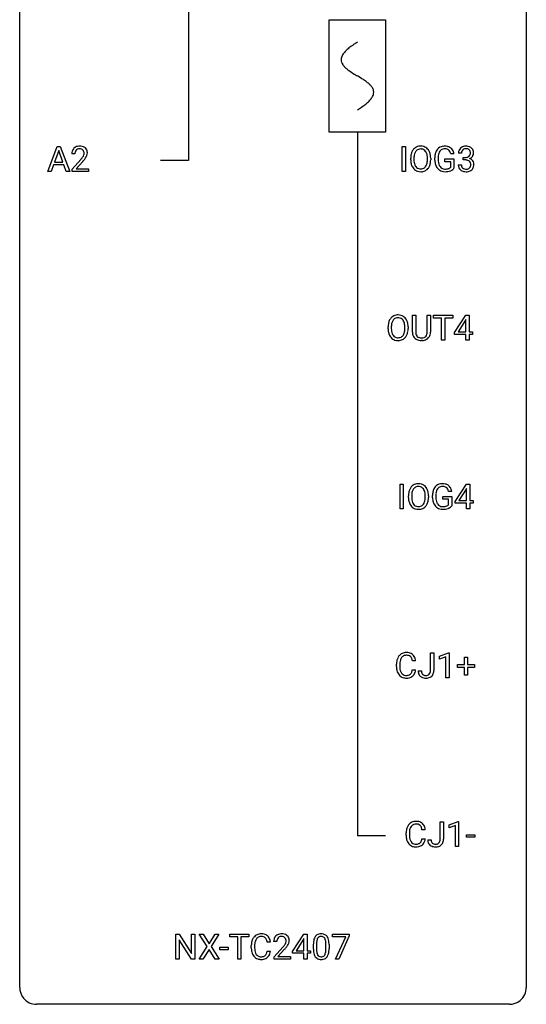
# Model space of a CAD drawing. Extents: x 2.8 to 26.6, y -2.8 to 92.5.
# Drawn here: x 2.8 to 26.6, y -2.8 to 43.5 of the extents above; entities that cross this region are included whole.
import ezdxf

# ---------------------------------------------------------------- set-up
doc = ezdxf.new("R2010")
doc.units = 0
for name, color, linetype in [('DEFAULT_255_1_234', 255, 'CONTINUOUS'), ('DEFAULT_255_2_778', 255, 'CONTINUOUS'), ('DEFAULT_255_2_778_1', 255, 'CONTINUOUS')]:
    doc.layers.add(name, color=color, linetype=linetype)

msp = doc.modelspace()

# ---------------------------------------------------------------- linework, layer by layer
at = {"layer": 'DEFAULT_255_1_234'}
for p, q in [((4.099, 36.39), (4.545, 37.56)), ((4.545, 37.56), (4.68, 37.56)), ((4.68, 37.56), (5.128, 36.39)), ((20.762, 36.39), (20.762, 37.56)), ((20.762, 37.56), (20.916, 37.56)), ((20.916, 37.56), (20.916, 36.39)), ((4.613, 37.369), (4.414, 36.823)), ((4.812, 36.823), (4.613, 37.369)), ((5.373, 37.215), (5.224, 37.215)), ((23.192, 37.217), (23.038, 37.217)), ((23.548, 37.253), (23.399, 37.253)), ((23.627, 36.926), (23.627, 37.047)), ((23.627, 37.047), (23.738, 37.047)), ((4.368, 36.696), (4.258, 36.39)), ((4.858, 36.696), (4.368, 36.696)), ((4.414, 36.823), (4.812, 36.823)), ((4.969, 36.39), (4.858, 36.696)), ((5.246, 36.497), (5.651, 36.947)), ((5.739, 36.851), (5.426, 36.512)), ((21.157, 36.927), (21.157, 37.011)), ((21.31, 37.023), (21.31, 36.937)), ((21.944, 36.926), (21.944, 37.013)), ((22.097, 37.011), (22.097, 36.937)), ((22.291, 36.919), (22.291, 37.021)), ((22.446, 37.025), (22.446, 36.929)), ((22.768, 36.847), (22.768, 36.973)), ((22.768, 36.973), (23.192, 36.973)), ((23.039, 36.847), (22.768, 36.847)), ((23.039, 36.585), (23.039, 36.847)), ((23.192, 36.973), (23.192, 36.544)), ((23.389, 36.699), (23.538, 36.699)), ((23.738, 36.926), (23.627, 36.926)), ((4.258, 36.39), (4.099, 36.39)), ((5.128, 36.39), (4.969, 36.39)), ((5.246, 36.39), (5.246, 36.497)), ((6.013, 36.39), (5.246, 36.39)), ((5.426, 36.512), (6.013, 36.512)), ((6.013, 36.512), (6.013, 36.39)), ((20.916, 36.39), (20.762, 36.39)), ((21.242, 28.826), (21.242, 29.622)), ((21.242, 29.622), (21.395, 29.622)), ((21.395, 29.622), (21.395, 28.83)), ((21.934, 29.622), (22.089, 29.622)), ((21.934, 28.83), (21.934, 29.622)), ((22.089, 29.622), (22.089, 28.827)), ((22.236, 29.495), (22.236, 29.622)), ((22.236, 29.622), (23.14, 29.622)), ((22.611, 29.495), (22.236, 29.495)), ((22.611, 28.453), (22.611, 29.495)), ((23.14, 29.495), (22.764, 29.495)), ((22.764, 29.495), (22.764, 28.453)), ((23.14, 29.622), (23.14, 29.495)), ((23.22, 28.812), (23.744, 29.622)), ((23.735, 29.387), (23.389, 28.846)), ((23.753, 29.419), (23.735, 29.387)), ((23.744, 29.622), (23.902, 29.622)), ((23.753, 28.846), (23.753, 29.419)), ((23.902, 29.622), (23.902, 28.846)), ((20.093, 28.989), (20.093, 29.074)), ((20.247, 29.086), (20.247, 29)), ((20.881, 28.989), (20.881, 29.075)), ((21.034, 29.074), (21.034, 29)), ((23.22, 28.724), (23.22, 28.812)), ((23.753, 28.724), (23.22, 28.724)), ((23.389, 28.846), (23.753, 28.846)), ((23.753, 28.453), (23.753, 28.724)), ((23.902, 28.846), (24.064, 28.846)), ((24.064, 28.724), (23.902, 28.724)), ((23.902, 28.724), (23.902, 28.453)), ((24.064, 28.846), (24.064, 28.724)), ((21.705, 28.438), (21.664, 28.437)), ((22.764, 28.453), (22.611, 28.453)), ((23.902, 28.453), (23.753, 28.453)), ((20.656, 20.515), (20.656, 21.685)), ((20.656, 21.685), (20.81, 21.685)), ((20.81, 21.685), (20.81, 20.515)), ((23.086, 21.342), (22.932, 21.342)), ((23.25, 20.874), (23.774, 21.685)), ((23.765, 21.449), (23.419, 20.908)), ((23.783, 21.482), (23.765, 21.449)), ((23.774, 21.685), (23.932, 21.685)), ((23.783, 20.908), (23.783, 21.482)), ((23.932, 21.685), (23.932, 20.908)), ((21.051, 21.052), (21.051, 21.136)), ((21.204, 21.148), (21.204, 21.062)), ((21.838, 21.051), (21.838, 21.138)), ((21.992, 21.136), (21.992, 21.062)), ((22.185, 21.044), (22.185, 21.146)), ((22.34, 21.15), (22.34, 21.054)), ((22.662, 20.972), (22.662, 21.098)), ((22.662, 21.098), (23.086, 21.098)), ((22.933, 20.972), (22.662, 20.972)), ((22.933, 20.71), (22.933, 20.972)), ((23.086, 21.098), (23.086, 20.669)), ((23.25, 20.787), (23.25, 20.874)), ((23.419, 20.908), (23.783, 20.908)), ((23.932, 20.908), (24.094, 20.908)), ((24.094, 20.908), (24.094, 20.787)), ((20.81, 20.515), (20.656, 20.515)), ((23.783, 20.787), (23.25, 20.787)), ((23.783, 20.515), (23.783, 20.787)), ((23.932, 20.515), (23.783, 20.515)), ((24.094, 20.787), (23.932, 20.787)), ((23.932, 20.787), (23.932, 20.515)), ((22.091, 12.917), (22.091, 13.747)), ((22.091, 13.747), (22.246, 13.747)), ((22.246, 13.747), (22.246, 12.919)), ((22.509, 13.593), (22.935, 13.753)), ((22.509, 13.458), (22.509, 13.593)), ((22.809, 13.568), (22.509, 13.458)), ((22.809, 12.578), (22.809, 13.568)), ((22.935, 13.753), (22.958, 13.753)), ((22.958, 13.753), (22.958, 12.578)), ((23.685, 13.205), (23.685, 13.547)), ((23.685, 13.547), (23.834, 13.547)), ((23.834, 13.547), (23.834, 13.205)), ((20.49, 13.108), (20.49, 13.22)), ((20.645, 13.216), (20.645, 13.103)), ((21.39, 13.371), (21.235, 13.371)), ((23.359, 13.065), (23.359, 13.205)), ((23.359, 13.205), (23.685, 13.205)), ((23.685, 13.065), (23.359, 13.065)), ((23.685, 12.695), (23.685, 13.065)), ((23.834, 13.205), (24.161, 13.205)), ((24.161, 13.065), (23.834, 13.065)), ((23.834, 13.065), (23.834, 12.695)), ((24.161, 13.205), (24.161, 13.065)), ((21.235, 12.949), (21.39, 12.949)), ((21.508, 12.901), (21.662, 12.901)), ((22.958, 12.578), (22.809, 12.578)), ((23.834, 12.695), (23.685, 12.695)), ((22.542, 4.979), (22.542, 5.81)), ((22.542, 5.81), (22.697, 5.81)), ((22.697, 5.81), (22.697, 4.982)), ((22.961, 5.656), (23.386, 5.815)), ((22.961, 5.521), (22.961, 5.656)), ((23.26, 5.631), (22.961, 5.521)), ((23.26, 4.64), (23.26, 5.631)), ((23.386, 5.815), (23.41, 5.815)), ((23.41, 5.815), (23.41, 4.64)), ((20.941, 5.17), (20.941, 5.283)), ((21.096, 5.279), (21.096, 5.166)), ((21.842, 5.434), (21.687, 5.434)), ((23.777, 5.077), (23.777, 5.198)), ((23.777, 5.198), (24.169, 5.198)), ((24.169, 5.198), (24.169, 5.077)), ((21.687, 5.011), (21.842, 5.011)), ((21.959, 4.963), (22.113, 4.963)), ((23.41, 4.64), (23.26, 4.64)), ((24.169, 5.077), (23.777, 5.077)), ((10.113, -0.651), (10.113, 0.518)), ((10.113, 0.518), (10.268, 0.518)), ((10.268, 0.518), (10.858, -0.387)), ((10.858, -0.387), (10.858, 0.518)), ((10.858, 0.518), (11.011, 0.518)), ((11.011, 0.518), (11.011, -0.651)), ((11.588, -0.062), (11.218, 0.518)), ((11.218, 0.518), (11.399, 0.518)), ((11.399, 0.518), (11.681, 0.07)), ((11.681, 0.07), (11.961, 0.518)), ((12.142, 0.518), (11.773, -0.062)), ((11.961, 0.518), (12.142, 0.518)), ((12.651, 0.391), (12.651, 0.518)), ((12.651, 0.518), (13.555, 0.518)), ((13.555, 0.518), (13.555, 0.391)), ((15.607, -0.292), (16.131, 0.518)), ((16.131, 0.518), (16.289, 0.518)), ((16.289, 0.518), (16.289, -0.259)), ((17.474, 0.396), (17.474, 0.518)), ((17.474, 0.518), (18.264, 0.518)), ((18.264, 0.518), (18.264, 0.435)), ((10.856, -0.651), (10.268, 0.25)), ((10.268, 0.25), (10.268, -0.651)), ((13.026, 0.391), (12.651, 0.391)), ((13.026, -0.651), (13.026, 0.391)), ((13.555, 0.391), (13.179, 0.391)), ((13.179, 0.391), (13.179, -0.651)), ((14.566, 0.142), (14.411, 0.142)), ((14.864, 0.174), (14.716, 0.174)), ((16.122, 0.283), (15.776, -0.259)), ((16.14, 0.315), (16.122, 0.283)), ((16.14, -0.259), (16.14, 0.315)), ((16.581, -0.173), (16.581, 0.026)), ((16.729, 0.062), (16.729, -0.176)), ((17.17, -0.193), (17.17, 0.051)), ((17.319, 0.04), (17.319, -0.153)), ((18.107, 0.396), (17.474, 0.396)), ((17.624, -0.651), (18.107, 0.396)), ((18.264, 0.435), (17.78, -0.651)), ((11.209, -0.651), (11.588, -0.062)), ((11.681, -0.195), (11.391, -0.651)), ((11.968, -0.651), (11.681, -0.195)), ((11.773, -0.062), (12.151, -0.651)), ((12.187, -0.215), (12.187, -0.094)), ((12.187, -0.094), (12.579, -0.094)), ((12.579, -0.215), (12.187, -0.215)), ((12.579, -0.094), (12.579, -0.215)), ((13.666, -0.121), (13.666, -0.009)), ((13.821, -0.013), (13.821, -0.126)), ((14.411, -0.28), (14.566, -0.28)), ((14.738, -0.544), (15.143, -0.095)), ((15.231, -0.19), (14.917, -0.53)), ((15.607, -0.38), (15.607, -0.292)), ((16.14, -0.38), (15.607, -0.38)), ((15.776, -0.259), (16.14, -0.259)), ((16.14, -0.651), (16.14, -0.38)), ((16.289, -0.259), (16.451, -0.259)), ((16.451, -0.38), (16.289, -0.38)), ((16.289, -0.38), (16.289, -0.651)), ((16.451, -0.259), (16.451, -0.38)), ((10.268, -0.651), (10.113, -0.651)), ((11.011, -0.651), (10.856, -0.651)), ((11.391, -0.651), (11.209, -0.651)), ((12.151, -0.651), (11.968, -0.651)), ((13.179, -0.651), (13.026, -0.651)), ((14.738, -0.651), (14.738, -0.544)), ((15.504, -0.651), (14.738, -0.651)), ((14.917, -0.53), (15.504, -0.53)), ((15.504, -0.53), (15.504, -0.651)), ((16.289, -0.651), (16.14, -0.651)), ((17.78, -0.651), (17.624, -0.651))]:
    msp.add_line(p, q, dxfattribs=at)
for centre, radius, start, end in [((5.568, 37.222), 0.35, 100.7869, 133.4384), ((5.603, 37.067), 0.508, 89.6605, 101.3704), ((5.61, 37.074), 0.502, 78.2171, 90.413), ((5.645, 37.236), 0.336, 55.9268, 78.4889), ((5.665, 37.27), 0.297, 47.9292, 55.4054), ((21.606, 37.157), 0.416, 122.6416, 139.3431), ((21.616, 37.139), 0.437, 93.0224, 122.4558), ((21.626, 37.042), 0.534, 89.9753, 93.6342), ((21.63, 37.082), 0.494, 73.7464, 90.4233), ((21.648, 37.15), 0.424, 57.6628, 73.4518), ((21.647, 37.152), 0.422, 29.144, 57.4147), ((22.72, 37.171), 0.402, 98.419, 139.6707), ((22.758, 36.986), 0.59, 89.7659, 99.4415), ((22.765, 36.993), 0.583, 78.0552, 90.4042), ((22.805, 37.174), 0.397, 54.638, 78.3339), ((23.736, 37.223), 0.352, 96.9875, 131.9691), ((23.758, 37.098), 0.478, 89.8596, 97.7825), ((23.763, 37.072), 0.504, 78.3655, 90.4132), ((23.799, 37.238), 0.334, 56.6229, 78.6387), ((23.82, 37.275), 0.291, 47.0254, 56.0854), ((5.631, 37.219), 0.407, 163.2879, 180.5582), ((5.551, 37.241), 0.324, 133.4541, 162.947), ((5.684, 37.22), 0.312, 165.9093, 178.8684), ((5.771, 37.215), 0.398, 178.4382, 180.0084), ((5.584, 37.247), 0.208, 136.1757, 166.3675), ((5.572, 37.257), 0.192, 129.7279, 135.7542), ((5.579, 37.244), 0.207, 102.1739, 129.2062), ((5.604, 37.141), 0.313, 89.5461, 102.5419), ((5.607, 37.195), 0.259, 82.1602, 90.1506), ((5.62, 37.269), 0.184, 43.4415, 83.1661), ((4.831, 37.71), 1.119, 320.7373, 323.9737), ((5.223, 37.426), 0.635, 323.8962, 328.6421), ((5.613, 37.261), 0.195, 16.1715, 43.5284), ((5.428, 37.299), 0.395, 328.8299, 331.7899), ((5.527, 37.248), 0.282, 331.4255, 352.9365), ((5.562, 37.247), 0.248, 359.4866, 15.934), ((5.541, 37.245), 0.269, 353.2249, 0.0169), ((5.675, 37.28), 0.283, 4.3348, 48.0561), ((5.337, 37.373), 0.641, 326.9135, 338.3505), ((5.609, 37.269), 0.35, 337.8914, 358.9968), ((5.566, 37.263), 0.393, 359.9252, 5.5968), ((21.983, 37.015), 0.826, 169.5254, 180.2765), ((21.793, 37.05), 0.633, 155.8315, 169.509), ((21.665, 37.11), 0.491, 139.6258, 156.038), ((22.138, 37.015), 0.828, 174.0509, 179.4177), ((21.898, 37.043), 0.586, 163.0419, 174.314), ((21.707, 37.103), 0.386, 143.5289, 163.2981), ((21.614, 37.174), 0.269, 110.8228, 143.9179), ((21.623, 37.136), 0.308, 89.3038, 109.9046), ((21.627, 37.07), 0.374, 84.3852, 90.0758), ((21.643, 37.174), 0.269, 36.1437, 85.6627), ((21.575, 37.121), 0.355, 20.3231, 36.4993), ((21.412, 37.061), 0.529, 7.8928, 20.2962), ((21.112, 37.017), 0.832, 359.7056, 8.036), ((21.554, 37.094), 0.532, 24.0983, 29.7324), ((21.45, 37.051), 0.644, 8.6655, 23.8241), ((21.227, 37.015), 0.871, 359.7807, 8.8219), ((23.201, 37.027), 0.91, 170.2024, 180.3561), ((22.885, 37.083), 0.589, 154.2857, 170.3893), ((22.756, 37.142), 0.448, 139.8402, 153.9333), ((23.336, 37.024), 0.89, 173.467, 179.9731), ((23.03, 37.062), 0.582, 162.6076, 173.678), ((22.822, 37.129), 0.363, 144.3561, 162.8564), ((22.732, 37.192), 0.253, 105.6679, 144.2649), ((22.758, 37.099), 0.35, 89.415, 105.5823), ((22.763, 37.048), 0.401, 82.106, 90.2001), ((22.796, 37.212), 0.234, 27.7361, 84.5258), ((22.683, 37.156), 0.36, 9.7557, 27.3216), ((22.824, 37.206), 0.36, 50.0317, 54.1558), ((22.814, 37.197), 0.374, 18.1092, 49.7181), ((22.668, 37.144), 0.529, 7.9673, 18.6985), ((23.71, 37.257), 0.31, 155.3484, 180.7485), ((23.705, 37.254), 0.307, 131.5745, 154.4798), ((23.805, 37.254), 0.257, 172.5097, 180.1367), ((23.732, 37.266), 0.183, 133.8349, 173.5344), ((23.737, 37.26), 0.191, 103.2932, 133.5619), ((23.757, 37.181), 0.273, 89.5325, 103.5319), ((23.735, 37.387), 0.339, 270.492, 281.8952), ((23.763, 37.153), 0.301, 76.1117, 90.7026), ((23.759, 37.276), 0.226, 281.6692, 301.2943), ((23.801, 37.292), 0.157, 13.9577, 77.6713), ((23.776, 37.245), 0.191, 301.7833, 311.7545), ((23.786, 37.235), 0.177, 311.7324, 354.2802), ((23.819, 37.266), 0.297, 292.9802, 325.2392), ((23.667, 37.252), 0.297, 359.1805, 15.0453), ((23.713, 37.248), 0.251, 353.0938, 0.1181), ((23.822, 37.279), 0.287, 10.9208, 46.7778), ((23.804, 37.277), 0.315, 325.2334, 332.8746), ((23.869, 37.246), 0.243, 332.355, 359.7179), ((23.686, 37.248), 0.427, 359.6364, 11.6087), ((4.302, 38.14), 1.801, 318.5132, 320.7828), ((4.555, 37.945), 1.611, 317.2587, 319.9046), ((4.939, 37.629), 1.115, 319.6473, 327.0958), ((21.986, 36.932), 0.829, 180.3724, 188.9252), ((21.786, 36.899), 0.626, 188.7215, 204.8241), ((21.706, 36.865), 0.54, 205.1184, 209.647), ((21.619, 36.81), 0.437, 209.0633, 237.3493), ((22.088, 36.933), 0.778, 179.693, 188.7907), ((21.821, 36.891), 0.508, 188.6331, 202.563), ((21.696, 36.84), 0.373, 202.8081, 216.1194), ((21.615, 36.775), 0.269, 215.0756, 264.638), ((21.65, 36.768), 0.26, 288.063, 323.8113), ((21.563, 36.833), 0.369, 323.6548, 342.659), ((21.359, 36.899), 0.582, 342.4092, 353.6451), ((21.076, 36.934), 0.868, 353.403, 359.4848), ((21.597, 36.833), 0.484, 319.8877, 336.1328), ((21.462, 36.894), 0.632, 336.0278, 350.5787), ((21.233, 36.933), 0.864, 350.4877, 0.2625), ((23.078, 36.924), 0.787, 180.3883, 188.9219), ((22.892, 36.893), 0.599, 188.6921, 205.7821), ((22.833, 36.867), 0.534, 206.1129, 207.4917), ((22.755, 36.821), 0.444, 206.7884, 238.6963), ((23.145, 36.925), 0.699, 179.6556, 190.008), ((22.914, 36.883), 0.464, 189.8117, 206.6797), ((22.829, 36.843), 0.371, 207.1032, 217.7074), ((22.766, 36.788), 0.287, 216.7346, 265.6812), ((22.876, 36.736), 0.222, 304.5892, 317.1073), ((23.785, 36.699), 0.396, 179.9755, 183.2323), ((23.681, 36.686), 0.291, 181.8183, 229.6455), ((23.768, 36.697), 0.229, 179.4465, 196.2869), ((23.719, 36.683), 0.179, 196.5661, 227.7059), ((23.733, 36.471), 0.456, 84.0193, 89.3331), ((23.749, 36.607), 0.319, 71.901, 84.3554), ((23.785, 36.713), 0.207, 49.5089, 72.1836), ((23.803, 36.738), 0.176, 12.9498, 48.7551), ((23.796, 36.68), 0.182, 315.0728, 345.0431), ((23.792, 37.32), 0.357, 292.5402, 293.6925), ((23.831, 36.674), 0.331, 57.6435, 72.8625), ((23.704, 36.707), 0.278, 344.5987, 357.927), ((23.716, 36.716), 0.265, 359.5048, 13.424), ((23.614, 36.713), 0.367, 357.4749, 0.0231), ((23.867, 36.732), 0.263, 36.7249, 57.4698), ((23.83, 36.688), 0.297, 311.636, 343.7652), ((23.865, 36.733), 0.263, 8.0545, 36.3561), ((23.742, 36.713), 0.389, 343.983, 0.5572), ((23.779, 36.718), 0.351, 359.8321, 8.587), ((21.61, 36.799), 0.423, 237.5352, 252.1858), ((21.625, 36.853), 0.478, 252.522, 270.4416), ((21.628, 36.858), 0.353, 263.8464, 270.0834), ((21.632, 36.832), 0.327, 269.3649, 287.5152), ((21.629, 36.921), 0.547, 269.9171, 276.3398), ((21.646, 36.807), 0.432, 275.8196, 302.1885), ((21.657, 36.785), 0.407, 302.4806, 319.6144), ((22.757, 36.826), 0.449, 238.8203, 253.2788), ((22.775, 36.893), 0.519, 253.5786, 270.4175), ((22.779, 36.878), 0.378, 264.7367, 270.0611), ((22.778, 37.301), 0.927, 269.997, 270.2525), ((22.781, 37.163), 0.662, 269.8336, 276.054), ((22.782, 37.17), 0.795, 270.02, 278.7495), ((22.802, 36.972), 0.471, 275.9894, 284.4615), ((22.816, 36.955), 0.578, 278.6622, 291.3045), ((22.822, 36.889), 0.385, 284.7034, 286.4954), ((22.862, 36.758), 0.248, 286.0771, 304.2626), ((22.867, 36.818), 0.432, 291.5695, 296.4549), ((22.909, 36.743), 0.346, 295.8438, 324.855), ((23.722, 36.732), 0.354, 229.4223, 256.8556), ((23.735, 36.702), 0.203, 227.7652, 257.8763), ((23.756, 36.871), 0.496, 256.6829, 270.4412), ((23.758, 36.796), 0.3, 257.4584, 270.4266), ((23.762, 36.825), 0.329, 269.5962, 280.8789), ((23.762, 36.875), 0.5, 269.7286, 280.3856), ((23.785, 36.71), 0.212, 280.6346, 299.8596), ((23.792, 36.731), 0.354, 279.783, 311.6256), ((23.804, 36.674), 0.171, 300.3576, 314.5518), ((20.552, 29.201), 0.437, 93.0224, 122.4558), ((20.563, 29.105), 0.534, 89.9753, 93.6342), ((20.567, 29.145), 0.494, 73.7464, 90.4233), ((20.92, 29.078), 0.826, 169.5254, 180.2765), ((20.729, 29.113), 0.633, 155.8315, 169.509), ((20.601, 29.172), 0.491, 139.6258, 156.038), ((20.542, 29.22), 0.416, 122.6416, 139.3431), ((20.834, 29.105), 0.586, 163.0419, 174.314), ((20.644, 29.165), 0.386, 143.5289, 163.2981), ((20.55, 29.236), 0.269, 110.8228, 143.9179), ((20.56, 29.198), 0.308, 89.3038, 109.9046), ((20.564, 29.132), 0.374, 84.3852, 90.0758), ((20.58, 29.236), 0.269, 36.1437, 85.6627), ((20.585, 29.213), 0.424, 57.6628, 73.4518), ((20.512, 29.183), 0.355, 20.3231, 36.4993), ((20.584, 29.215), 0.422, 29.144, 57.4147), ((20.349, 29.123), 0.529, 7.8928, 20.2962), ((20.049, 29.08), 0.832, 359.7056, 8.036), ((20.49, 29.156), 0.532, 24.0983, 29.7324), ((20.387, 29.114), 0.644, 8.6655, 23.8241), ((20.163, 29.077), 0.871, 359.7807, 8.8219), ((20.922, 28.995), 0.829, 180.3724, 188.9252), ((20.722, 28.961), 0.626, 188.7215, 204.8241), ((21.075, 29.077), 0.828, 174.0509, 179.4177), ((21.024, 28.996), 0.778, 179.693, 188.7907), ((20.758, 28.953), 0.508, 188.6331, 202.563), ((20.633, 28.903), 0.373, 202.8081, 216.1194), ((20.499, 28.895), 0.369, 323.6548, 342.659), ((20.296, 28.961), 0.582, 342.4092, 353.6451), ((20.013, 28.996), 0.868, 353.403, 359.4848), ((20.399, 28.956), 0.632, 336.0278, 350.5787), ((20.17, 28.996), 0.864, 350.4877, 0.2625), ((21.742, 28.828), 0.5, 180.2666, 190.1525), ((21.59, 28.795), 0.345, 189.2525, 227.5916), ((21.765, 28.828), 0.37, 179.5665, 191.9953), ((21.642, 28.8), 0.244, 191.6974, 215.1404), ((21.701, 28.792), 0.228, 315.5953, 345.6679), ((21.589, 28.824), 0.344, 345.2525, 358.6304), ((21.487, 28.829), 0.446, 358.1736, 0.0125), ((21.653, 28.825), 0.435, 343.0898, 0.2614), ((20.643, 28.927), 0.54, 205.1184, 209.647), ((20.556, 28.873), 0.437, 209.0633, 237.3493), ((20.547, 28.861), 0.423, 237.5352, 252.1858), ((20.552, 28.838), 0.269, 215.0756, 264.638), ((20.561, 28.915), 0.478, 252.522, 270.4416), ((20.564, 28.921), 0.353, 263.8464, 270.0834), ((20.569, 28.895), 0.327, 269.3649, 287.5152), ((20.566, 28.984), 0.547, 269.9171, 276.3398), ((20.582, 28.87), 0.432, 275.8196, 302.1885), ((20.586, 28.83), 0.26, 288.063, 323.8113), ((20.594, 28.847), 0.407, 302.4806, 319.6144), ((20.534, 28.896), 0.484, 319.8877, 336.1328), ((21.604, 28.811), 0.366, 227.7441, 230.1551), ((21.617, 28.832), 0.39, 230.6088, 257.9964), ((21.618, 28.786), 0.217, 215.695, 224.8514), ((21.624, 28.794), 0.226, 225.2847, 255.0112), ((21.659, 29.014), 0.577, 257.6317, 270.4238), ((21.656, 28.905), 0.342, 254.5945, 267.913), ((21.664, 29.014), 0.451, 267.469, 270.0223), ((21.667, 28.955), 0.392, 269.585, 281.1844), ((21.668, 28.98), 0.543, 273.85, 285.1798), ((21.694, 28.82), 0.254, 280.9344, 300.9744), ((21.714, 28.825), 0.382, 284.6607, 315.2182), ((21.716, 28.78), 0.209, 301.498, 315.1467), ((21.736, 28.802), 0.349, 315.3346, 342.7641), ((21.687, 21.175), 0.633, 155.8315, 169.509), ((21.559, 21.235), 0.491, 139.6258, 156.038), ((21.5, 21.282), 0.416, 122.6416, 139.3431), ((21.792, 21.168), 0.586, 163.0419, 174.314), ((21.601, 21.228), 0.386, 143.5289, 163.2981), ((21.51, 21.264), 0.437, 93.0224, 122.4558), ((21.508, 21.299), 0.269, 110.8228, 143.9179), ((21.517, 21.261), 0.308, 89.3038, 109.9046), ((21.521, 21.167), 0.534, 89.9753, 93.6342), ((21.525, 21.207), 0.494, 73.7464, 90.4233), ((21.521, 21.195), 0.374, 84.3852, 90.0758), ((21.538, 21.299), 0.269, 36.1437, 85.6627), ((21.542, 21.275), 0.424, 57.6628, 73.4518), ((21.469, 21.246), 0.355, 20.3231, 36.4993), ((21.541, 21.277), 0.422, 29.144, 57.4147), ((21.306, 21.186), 0.529, 7.8928, 20.2962), ((21.448, 21.219), 0.532, 24.0983, 29.7324), ((21.344, 21.176), 0.644, 8.6655, 23.8241), ((23.095, 21.152), 0.91, 170.2024, 180.3561), ((22.779, 21.208), 0.589, 154.2857, 170.3893), ((22.651, 21.267), 0.448, 139.8402, 153.9333), ((22.615, 21.296), 0.402, 98.419, 139.6707), ((22.924, 21.187), 0.582, 162.6076, 173.678), ((22.716, 21.254), 0.363, 144.3561, 162.8564), ((22.627, 21.317), 0.253, 105.6679, 144.2649), ((22.653, 21.111), 0.59, 89.7659, 99.4415), ((22.652, 21.224), 0.35, 89.415, 105.5823), ((22.659, 21.118), 0.583, 78.0552, 90.4042), ((22.657, 21.173), 0.401, 82.106, 90.2001), ((22.69, 21.337), 0.234, 27.7361, 84.5258), ((22.7, 21.299), 0.397, 54.638, 78.3339), ((22.577, 21.281), 0.36, 9.7557, 27.3216), ((22.719, 21.331), 0.36, 50.0317, 54.1558), ((22.708, 21.322), 0.374, 18.1092, 49.7181), ((22.562, 21.269), 0.529, 7.9673, 18.6985), ((21.877, 21.14), 0.826, 169.5254, 180.2765), ((21.88, 21.057), 0.829, 180.3724, 188.9252), ((21.68, 21.024), 0.626, 188.7215, 204.8241), ((22.032, 21.14), 0.828, 174.0509, 179.4177), ((21.982, 21.058), 0.778, 179.693, 188.7907), ((21.716, 21.016), 0.508, 188.6331, 202.563), ((21.457, 20.958), 0.369, 323.6548, 342.659), ((21.254, 21.024), 0.582, 342.4092, 353.6451), ((21.006, 21.142), 0.832, 359.7056, 8.036), ((20.971, 21.059), 0.868, 353.403, 359.4848), ((21.357, 21.019), 0.632, 336.0278, 350.5787), ((21.127, 21.058), 0.864, 350.4877, 0.2625), ((21.121, 21.14), 0.871, 359.7807, 8.8219), ((22.972, 21.049), 0.787, 180.3883, 188.9219), ((22.787, 21.018), 0.599, 188.6921, 205.7821), ((23.23, 21.149), 0.89, 173.467, 179.9731), ((23.04, 21.05), 0.699, 179.6556, 190.008), ((22.808, 21.008), 0.464, 189.8117, 206.6797), ((21.6, 20.99), 0.54, 205.1184, 209.647), ((21.513, 20.935), 0.437, 209.0633, 237.3493), ((21.59, 20.965), 0.373, 202.8081, 216.1194), ((21.504, 20.924), 0.423, 237.5352, 252.1858), ((21.509, 20.9), 0.269, 215.0756, 264.638), ((21.519, 20.978), 0.478, 252.522, 270.4416), ((21.522, 20.983), 0.353, 263.8464, 270.0834), ((21.526, 20.957), 0.327, 269.3649, 287.5152), ((21.523, 21.046), 0.547, 269.9171, 276.3398), ((21.54, 20.932), 0.432, 275.8196, 302.1885), ((21.544, 20.893), 0.26, 288.063, 323.8113), ((21.551, 20.91), 0.407, 302.4806, 319.6144), ((21.491, 20.958), 0.484, 319.8877, 336.1328), ((22.727, 20.992), 0.534, 206.1129, 207.4917), ((22.65, 20.946), 0.444, 206.7884, 238.6963), ((22.723, 20.968), 0.371, 207.1032, 217.7074), ((22.652, 20.951), 0.449, 238.8203, 253.2788), ((22.66, 20.913), 0.287, 216.7346, 265.6812), ((22.669, 21.018), 0.519, 253.5786, 270.4175), ((22.673, 21.003), 0.378, 264.7367, 270.0611), ((22.675, 21.288), 0.662, 269.8336, 276.054), ((22.673, 21.426), 0.927, 269.997, 270.2525), ((22.677, 21.295), 0.795, 270.02, 278.7495), ((22.696, 21.097), 0.471, 275.9894, 284.4615), ((22.71, 21.08), 0.578, 278.6622, 291.3045), ((22.716, 21.014), 0.385, 284.7034, 286.4954), ((22.757, 20.883), 0.248, 286.0771, 304.2626), ((22.77, 20.861), 0.222, 304.5892, 317.1073), ((22.762, 20.943), 0.432, 291.5695, 296.4549), ((22.803, 20.868), 0.346, 295.8438, 324.855), ((21.083, 13.258), 0.59, 155.0366, 169.6003), ((20.97, 13.313), 0.464, 136.7831, 155.2473), ((20.931, 13.346), 0.413, 121.7633, 136.4281), ((21.02, 13.309), 0.363, 143.0753, 163.1917), ((20.944, 13.321), 0.441, 95.646, 121.5491), ((20.943, 13.367), 0.267, 109.2998, 143.3038), ((20.957, 13.316), 0.32, 89.3452, 108.5745), ((20.96, 13.21), 0.553, 89.9242, 96.1378), ((20.965, 13.222), 0.541, 76.6779, 90.4563), ((20.961, 13.198), 0.438, 87.3815, 90.0241), ((20.968, 13.304), 0.332, 74.7009, 87.8124), ((20.999, 13.411), 0.221, 47.4372, 75.0698), ((21.004, 13.381), 0.378, 47.4858, 76.9287), ((20.994, 13.412), 0.224, 27.8167, 46.4008), ((20.884, 13.353), 0.349, 15.7653, 27.9411), ((20.685, 13.295), 0.556, 7.8892, 15.9239), ((20.99, 13.371), 0.395, 16.5424, 46.8933), ((20.829, 13.318), 0.564, 5.4072, 17.0365), ((21.267, 13.224), 0.777, 169.5837, 180.2758), ((21.452, 13.108), 0.962, 179.9919, 181.5394), ((21.245, 13.097), 0.755, 181.1219, 193.8756), ((21.477, 13.219), 0.832, 174.342, 180.143), ((21.384, 13.099), 0.739, 179.6818, 189.1505), ((21.215, 13.247), 0.568, 162.9374, 174.6209), ((21.134, 13.057), 0.486, 188.9911, 203.5773), ((21.008, 13.035), 0.51, 193.548, 219.5757), ((20.925, 12.965), 0.401, 219.3627, 250.0612), ((21.026, 13.013), 0.369, 203.9077, 215.1312), ((20.934, 12.941), 0.252, 213.9072, 263.8849), ((20.942, 13.028), 0.467, 250.7885, 270.6489), ((20.946, 13.02), 0.332, 263.1759, 270.1031), ((20.95, 13.144), 0.456, 269.672, 279.0609), ((20.947, 13.289), 0.727, 270.0021, 270.3582), ((20.952, 13.143), 0.581, 269.9359, 282.8096), ((20.976, 12.983), 0.293, 278.875, 293.6347), ((20.996, 12.961), 0.394, 282.4333, 310.7514), ((21.008, 12.908), 0.211, 293.8553, 310.0519), ((21.009, 12.902), 0.206, 311.0647, 332.0108), ((20.89, 12.967), 0.342, 331.6589, 343.2879), ((20.683, 13.031), 0.558, 343.1446, 351.0106), ((20.529, 13.059), 0.715, 350.7157, 351.1602), ((21, 12.95), 0.384, 311.4559, 340.4422), ((20.842, 13.009), 0.551, 340.1774, 353.7814), ((21.943, 12.898), 0.435, 179.6087, 191.9935), ((21.802, 12.865), 0.291, 191.3396, 227.2281), ((21.806, 12.871), 0.298, 227.496, 239.1188), ((21.835, 12.925), 0.36, 239.6256, 259.2387), ((21.956, 12.899), 0.294, 179.5654, 192.0704), ((21.859, 12.877), 0.195, 191.7656, 215.6462), ((21.841, 12.866), 0.174, 216.1938, 224.3931), ((21.842, 12.869), 0.176, 224.8614, 254.3627), ((21.873, 13.11), 0.548, 258.999, 270.3956), ((21.869, 12.958), 0.27, 253.9472, 267.395), ((21.876, 13.051), 0.363, 266.9456, 270.0338), ((21.879, 12.934), 0.246, 269.4595, 286.1823), ((21.879, 13.055), 0.493, 269.6424, 281.6796), ((21.893, 12.883), 0.193, 286.4416, 315.8044), ((21.913, 12.906), 0.34, 281.1588, 312.9131), ((21.887, 12.887), 0.2, 316.0213, 345.4794), ((21.79, 12.914), 0.3, 345.073, 358.3251), ((21.703, 12.92), 0.388, 357.8768, 359.584), ((21.934, 12.88), 0.308, 313.3793, 346.6225), ((21.797, 12.915), 0.449, 346.3129, 0.4899), ((21.535, 5.321), 0.59, 155.0366, 169.6003), ((21.421, 5.375), 0.464, 136.7831, 155.2473), ((21.382, 5.408), 0.413, 121.7633, 136.4281), ((21.471, 5.371), 0.363, 143.0753, 163.1917), ((21.396, 5.384), 0.441, 95.646, 121.5491), ((21.395, 5.43), 0.267, 109.2998, 143.3038), ((21.408, 5.379), 0.32, 89.3452, 108.5745), ((21.411, 5.273), 0.553, 89.9242, 96.1378), ((21.416, 5.285), 0.541, 76.6779, 90.4563), ((21.412, 5.261), 0.438, 87.3815, 90.0241), ((21.42, 5.366), 0.332, 74.7009, 87.8124), ((21.451, 5.474), 0.221, 47.4372, 75.0698), ((21.456, 5.444), 0.378, 47.4858, 76.9287), ((21.446, 5.474), 0.224, 27.8167, 46.4008), ((21.335, 5.415), 0.349, 15.7653, 27.9411), ((21.441, 5.434), 0.395, 16.5424, 46.8933), ((21.718, 5.287), 0.777, 169.5837, 180.2758), ((21.903, 5.17), 0.962, 179.9919, 181.5394), ((21.696, 5.159), 0.755, 181.1219, 193.8756), ((21.929, 5.281), 0.832, 174.342, 180.143), ((21.836, 5.162), 0.739, 179.6818, 189.1505), ((21.666, 5.31), 0.568, 162.9374, 174.6209), ((21.136, 5.358), 0.556, 7.8892, 15.9239), ((21.28, 5.381), 0.564, 5.4072, 17.0365), ((21.459, 5.098), 0.51, 193.548, 219.5757), ((21.376, 5.027), 0.401, 219.3627, 250.0612), ((21.586, 5.12), 0.486, 188.9911, 203.5773), ((21.478, 5.075), 0.369, 203.9077, 215.1312), ((21.385, 5.004), 0.252, 213.9072, 263.8849), ((21.393, 5.091), 0.467, 250.7885, 270.6489), ((21.398, 5.082), 0.332, 263.1759, 270.1031), ((21.401, 5.207), 0.456, 269.672, 279.0609), ((21.404, 5.205), 0.581, 269.9359, 282.8096), ((21.428, 5.045), 0.293, 278.875, 293.6347), ((21.448, 5.024), 0.394, 282.4333, 310.7514), ((21.46, 4.97), 0.211, 293.8553, 310.0519), ((21.46, 4.964), 0.206, 311.0647, 332.0108), ((21.341, 5.03), 0.342, 331.6589, 343.2879), ((21.135, 5.093), 0.558, 343.1446, 351.0106), ((20.981, 5.121), 0.715, 350.7157, 351.1602), ((21.451, 5.013), 0.384, 311.4559, 340.4422), ((21.294, 5.071), 0.551, 340.1774, 353.7814), ((22.394, 4.96), 0.435, 179.6087, 191.9935), ((22.254, 4.927), 0.291, 191.3396, 227.2281), ((22.258, 4.933), 0.298, 227.496, 239.1188), ((22.287, 4.988), 0.36, 239.6256, 259.2387), ((22.408, 4.961), 0.294, 179.5654, 192.0704), ((22.311, 4.939), 0.195, 191.7656, 215.6462), ((22.293, 4.928), 0.174, 216.1938, 224.3931), ((22.293, 4.931), 0.176, 224.8614, 254.3627), ((22.324, 5.173), 0.548, 258.999, 270.3956), ((22.32, 5.021), 0.27, 253.9472, 267.395), ((22.328, 5.113), 0.363, 266.9456, 270.0338), ((22.33, 4.997), 0.246, 269.4595, 286.1823), ((22.331, 5.118), 0.493, 269.6424, 281.6796), ((22.344, 4.945), 0.193, 286.4416, 315.8044), ((22.365, 4.968), 0.34, 281.1588, 312.9131), ((22.339, 4.949), 0.2, 316.0213, 345.4794), ((22.242, 4.977), 0.3, 345.073, 358.3251), ((22.154, 4.982), 0.388, 357.8768, 359.584), ((22.385, 4.943), 0.308, 313.3793, 346.6225), ((22.248, 4.978), 0.449, 346.3129, 0.4899), ((21.398, 5.351), 0.727, 270.0021, 270.3582), ((14.107, 0.117), 0.413, 121.7633, 136.4281), ((14.12, 0.092), 0.441, 95.646, 121.5491), ((14.136, -0.019), 0.553, 89.9242, 96.1378), ((14.141, -0.007), 0.541, 76.6779, 90.4563), ((14.18, 0.152), 0.378, 47.4858, 76.9287), ((15.06, 0.181), 0.35, 100.7869, 133.4384), ((15.095, 0.026), 0.508, 89.6605, 101.3704), ((15.102, 0.032), 0.502, 78.2171, 90.413), ((15.137, 0.194), 0.336, 55.9268, 78.4889), ((15.157, 0.228), 0.297, 47.9292, 55.4054), ((16.903, 0.243), 0.286, 101.6441, 144.5142), ((16.946, 0.074), 0.46, 89.5284, 102.582), ((16.953, 0.07), 0.464, 77.0438, 90.5081), ((16.994, 0.234), 0.295, 48.2779, 77.4995), ((14.443, -0.005), 0.777, 169.5837, 180.2758), ((14.259, 0.029), 0.59, 155.0366, 169.6003), ((14.146, 0.084), 0.464, 136.7831, 155.2473), ((14.653, -0.011), 0.832, 174.342, 180.143), ((14.391, 0.018), 0.568, 162.9374, 174.6209), ((14.195, 0.08), 0.363, 143.0753, 163.1917), ((14.119, 0.138), 0.267, 109.2998, 143.3038), ((14.133, 0.087), 0.32, 89.3452, 108.5745), ((14.137, -0.031), 0.438, 87.3815, 90.0241), ((14.144, 0.075), 0.332, 74.7009, 87.8124), ((14.175, 0.182), 0.221, 47.4372, 75.0698), ((14.17, 0.183), 0.224, 27.8167, 46.4008), ((14.06, 0.124), 0.349, 15.7653, 27.9411), ((13.861, 0.066), 0.556, 7.8892, 15.9239), ((14.166, 0.142), 0.395, 16.5424, 46.8933), ((14.005, 0.089), 0.564, 5.4072, 17.0365), ((15.123, 0.178), 0.407, 163.2879, 180.5582), ((15.042, 0.2), 0.324, 133.4541, 162.947), ((15.176, 0.178), 0.312, 165.9093, 178.8684), ((15.263, 0.174), 0.398, 178.4382, 180.0084), ((15.076, 0.205), 0.208, 136.1757, 166.3675), ((15.063, 0.215), 0.192, 129.7279, 135.7542), ((15.071, 0.203), 0.207, 102.1739, 129.2062), ((15.096, 0.099), 0.313, 89.5461, 102.5419), ((15.099, 0.153), 0.259, 82.1602, 90.1506), ((15.112, 0.227), 0.184, 43.4415, 83.1661), ((14.323, 0.668), 1.119, 320.7373, 323.9737), ((14.715, 0.384), 0.635, 323.8962, 328.6421), ((15.104, 0.219), 0.195, 16.1715, 43.5284), ((14.919, 0.258), 0.395, 328.8299, 331.7899), ((15.019, 0.206), 0.282, 331.4255, 352.9365), ((15.054, 0.205), 0.248, 359.4866, 15.934), ((15.033, 0.203), 0.269, 353.2249, 0.0169), ((15.167, 0.238), 0.283, 4.3348, 48.0561), ((14.829, 0.332), 0.641, 326.9135, 338.3505), ((15.1, 0.227), 0.35, 337.8914, 358.9968), ((15.057, 0.221), 0.393, 359.9252, 5.5968), ((17.775, 0.031), 1.195, 173.7676, 180.2316), ((17.324, 0.082), 0.74, 164.3059, 173.9002), ((17.033, 0.166), 0.437, 148.7922, 164.5684), ((16.937, 0.219), 0.328, 144.5884, 148.1176), ((17.877, 0.052), 1.148, 177.8632, 179.5044), ((17.574, 0.066), 0.844, 172.0259, 178.0703), ((17.244, 0.114), 0.511, 163.3763, 172.1411), ((17.035, 0.177), 0.292, 149.4209, 163.6286), ((16.928, 0.241), 0.168, 105.7981, 149.7388), ((16.947, 0.175), 0.237, 89.3807, 105.6763), ((16.95, 0.149), 0.263, 81.106, 90.2185), ((16.968, 0.237), 0.173, 30.7408, 82.4657), ((16.916, 0.203), 0.236, 24.2871, 31.3936), ((16.799, 0.153), 0.363, 12.0806, 23.8174), ((16.523, 0.092), 0.646, 4.8362, 12.2905), ((16.102, 0.054), 1.068, 359.809, 4.9408), ((17.001, 0.247), 0.281, 36.3142, 47.6306), ((16.914, 0.188), 0.386, 18.2932, 35.6769), ((16.66, 0.101), 0.654, 8.0247, 18.5605), ((16.243, 0.04), 1.075, 1.1274, 8.1718), ((15.92, 0.027), 1.399, 0.5424, 1.3863), ((14.628, -0.121), 0.962, 179.9919, 181.5394), ((14.421, -0.132), 0.755, 181.1219, 193.8756), ((14.184, -0.194), 0.51, 193.548, 219.5757), ((14.56, -0.13), 0.739, 179.6818, 189.1505), ((14.31, -0.172), 0.486, 188.9911, 203.5773), ((14.202, -0.217), 0.369, 203.9077, 215.1312), ((14.11, -0.288), 0.252, 213.9072, 263.8849), ((14.185, -0.328), 0.206, 311.0647, 332.0108), ((14.066, -0.262), 0.342, 331.6589, 343.2879), ((13.859, -0.199), 0.558, 343.1446, 351.0106), ((13.705, -0.17), 0.715, 350.7157, 351.1602), ((14.175, -0.279), 0.384, 311.4559, 340.4422), ((14.018, -0.221), 0.551, 340.1774, 353.7814), ((13.794, 1.098), 1.801, 318.5132, 320.7828), ((14.047, 0.903), 1.611, 317.2587, 319.9046), ((14.43, 0.587), 1.115, 319.6473, 327.0958), ((17.933, -0.155), 1.353, 180.7449, 181.151), ((17.653, -0.165), 1.072, 180.8976, 188.0056), ((17.257, -0.223), 0.673, 187.8816, 198.2347), ((17.009, -0.306), 0.41, 197.9694, 215.2624), ((17.77, -0.179), 1.04, 179.7996, 185.246), ((17.365, -0.218), 0.634, 185.1412, 193.008), ((17.101, -0.28), 0.363, 192.7898, 205.2508), ((16.996, -0.327), 0.248, 205.8005, 211.2538), ((16.944, -0.362), 0.185, 210.379, 238.4008), ((16.967, -0.373), 0.171, 287.7958, 329.0809), ((16.872, -0.313), 0.284, 328.6635, 343.3325), ((16.654, -0.245), 0.512, 343.0499, 351.9393), ((16.308, -0.194), 0.862, 351.8069, 357.7959), ((15.984, -0.178), 1.186, 357.5872, 359.2678), ((16.857, -0.294), 0.447, 329.2804, 344.7473), ((16.558, -0.209), 0.758, 344.4935, 353.9765), ((16.094, -0.157), 1.225, 353.8442, 0.2288), ((14.101, -0.264), 0.401, 219.3627, 250.0612), ((14.118, -0.201), 0.467, 250.7885, 270.6489), ((14.122, -0.21), 0.332, 263.1759, 270.1031), ((14.126, -0.085), 0.456, 269.672, 279.0609), ((14.123, 0.059), 0.727, 270.0021, 270.3582), ((14.128, -0.086), 0.581, 269.9359, 282.8096), ((14.152, -0.246), 0.293, 278.875, 293.6347), ((14.172, -0.268), 0.394, 282.4333, 310.7514), ((14.184, -0.321), 0.211, 293.8553, 310.0519), ((16.907, -0.375), 0.287, 215.8618, 257.2789), ((16.947, -0.22), 0.447, 256.6229, 270.5104), ((16.942, -0.357), 0.188, 239.6521, 265.9794), ((16.951, -0.29), 0.256, 265.1315, 270.0603), ((16.954, -0.323), 0.224, 269.3315, 287.2178), ((16.954, -0.208), 0.459, 269.5977, 281.6734), ((16.994, -0.375), 0.288, 280.5801, 324.9173), ((16.957, -0.349), 0.334, 324.9352, 328.616)]:
    msp.add_arc(centre, radius, start, end, dxfattribs=at)
at = {"layer": 'DEFAULT_255_2_778'}
for p, q in [((2.779, -1.984), (2.779, 91.678)), ((26.591, 91.678), (26.591, -1.984)), ((10.716, 54.107), (10.716, 36.909)), ((17.331, 43.524), (19.977, 43.524)), ((17.331, 38.232), (17.331, 43.524)), ((19.977, 43.524), (19.977, 38.232)), ((19.977, 38.232), (17.331, 38.232)), ((18.654, 38.232), (18.654, 5.159)), ((10.716, 36.909), (9.393, 36.909)), ((18.654, 5.159), (19.977, 5.159)), ((25.797, -2.778), (3.572, -2.778))]:
    msp.add_line(p, q, dxfattribs=at)
for centre, start, end in [((3.57, -1.986), 179.8524, 219.1642), ((25.8, -1.986), 309.4762, 0.1483), ((3.57, -1.987), 219.1282, 270.1454), ((25.799, -1.987), 269.8517, 309.5112)]:
    msp.add_arc(centre, 0.791, start, end, dxfattribs=at)
at = {"layer": 'DEFAULT_255_2_778_1'}
for centre, radius, start, end in [((19.523, 40.622), 2.019, 128.8749, 131.8727), ((19.858, 40.208), 2.551, 126.4327, 128.8877), ((20.244, 39.685), 3.201, 124.1856, 126.4339), ((20.684, 39.038), 3.983, 122.3408, 124.1947), ((21.13, 38.335), 4.816, 120.9443, 122.3518), ((18.281, 41.641), 0.391, 164.322, 179.8083), ((18.382, 41.612), 0.496, 153.7706, 164.3485), ((18.534, 41.538), 0.665, 145.8787, 153.8146), ((18.73, 41.406), 0.902, 139.9302, 145.926), ((18.963, 41.211), 1.205, 135.3894, 139.9687), ((19.226, 40.953), 1.574, 131.8616, 135.4169), ((18.302, 41.649), 0.412, 180.9499, 213.8112), ((18.578, 41.818), 0.736, 212.8271, 224.2585), ((18.961, 42.188), 1.268, 224.1376, 231.4508), ((19.603, 42.991), 2.296, 231.3956, 236.1256), ((21.436, 45.737), 5.598, 236.2233, 239.1315), ((33.385, 65.465), 28.662, 238.8607, 239.0711), ((14.213, 33.368), 8.725, 57.2421, 59.4063), ((17.441, 38.399), 2.748, 52.8289, 57.079), ((18.216, 39.419), 1.466, 46.3042, 52.8597), ((18.648, 39.869), 0.842, 36.2174, 46.4091), ((18.932, 40.074), 0.492, 17.4004, 36.549), ((18.57, 40.356), 0.911, 319.7561, 325.6976), ((18.765, 40.223), 0.675, 325.6601, 333.3123), ((18.919, 40.146), 0.503, 333.2506, 343.8466), ((19.046, 40.114), 0.371, 0.0677, 16.7951), ((19.025, 40.116), 0.392, 343.8035, 359.7912), ((16.601, 42.754), 4.026, 302.3733, 303.9712), ((17.012, 42.144), 3.29, 303.9559, 306.1266), ((17.415, 41.593), 2.608, 306.1165, 308.73), ((17.769, 41.152), 2.042, 308.7231, 311.7471), ((18.078, 40.806), 1.578, 311.7299, 315.4671), ((18.342, 40.548), 1.209, 315.4578, 319.8038), ((16.181, 43.415), 4.809, 300.9435, 302.3758)]:
    msp.add_arc(centre, radius, start, end, dxfattribs=at)

doc.saveas('drawing.dxf')
